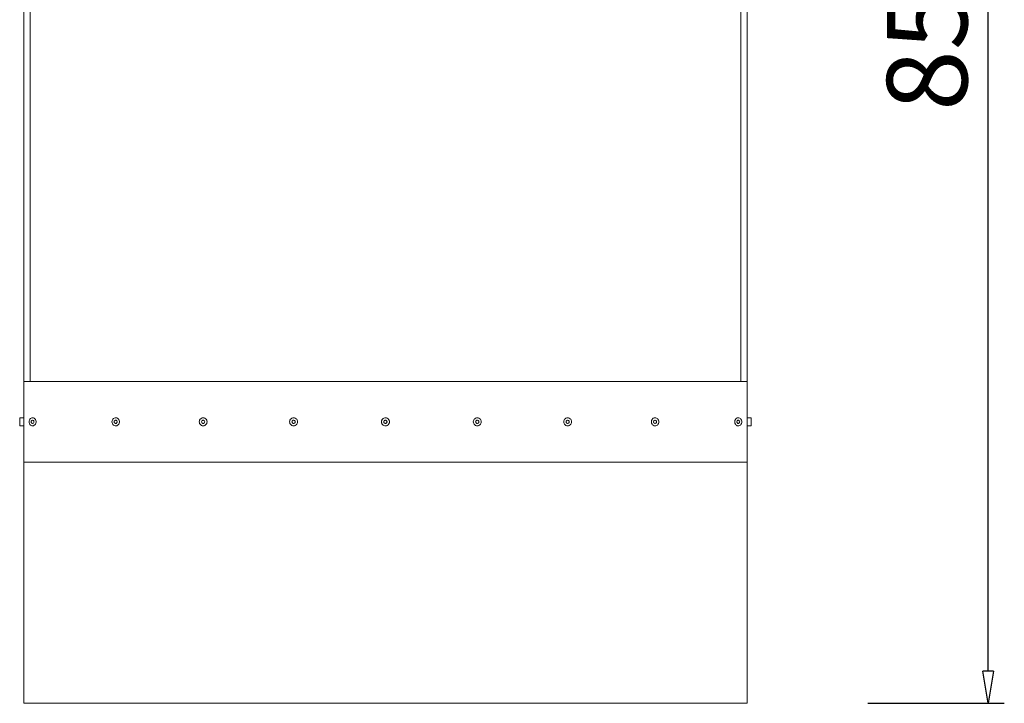
# Model space of a CAD drawing. Units: inches. Extents: x 12201 to 18802, y 3241 to 5222.
# Drawn here: x 14718 to 15330, y 4136 to 4561 of the extents above; entities that cross this region are included whole.
import ezdxf

# ---------------------------------------------------------------- set-up
doc = ezdxf.new("R2010")
doc.units = ezdxf.units.IN
doc.header["$LTSCALE"] = 50
doc.layers.add('SIA-KOTY', color=3, linetype='Continuous', lineweight=5)
doc.layers.add('SIA-OCEL', color=7, linetype='Continuous', lineweight=9)
doc.styles.get("Standard").update_dxf_attribs({"font": 'ARIALN.TTF'})
doc.dimstyles.new('SIA_1_10_SIPKY', dxfattribs={"dimscale": 0.5, "dimtxt": 100, "dimasz": 40, "dimexe": 20, "dimexo": 50, "dimgap": 25, "dimtad": 1, "dimdec": 0, "dimrnd": 10, "dimzin": 0, "dimdsep": 46, "dimtxsty": 'Standard', "dimblk": 'CLOSEDBLANK', "dimcen": 250, "dimdle": 20, "dimclrd": 256, "dimclre": 256, "dimclrt": 256, "dimadec": 0, "dimazin": 0, "dimtfac": 1, "dimtdec": 0, "dimtix": 1, "dimtmove": 0, "dimatfit": 0, "dimldrblk": 'CLOSEDBLANK', "dimfxl": 0, "dimtolj": 1, "dimtzin": 0, "dimarcsym": 0})

# ---------------------------------------------------------------- blocks, each defined once
blk = doc.blocks.new('_ClosedBlank')
at = {"color": 0, "linetype": 'ByBlock', "lineweight": -2}
for p, q in [((-1, 0.167), (0, 0)), ((-1, 0.167), (-1, -0.167)), ((0, 0), (-1, -0.167))]:
    blk.add_line(p, q, dxfattribs=at)
blk = doc.blocks.new('*D7')
at = {"layer": 'Defpoints', "color": 0}
for p in [(15220.46, 4986.49), (15320.46, 4986.49), (15220.46, 4136.49)]:
    blk.add_point(p, dxfattribs=at)
at = {"layer": 'SIA-KOTY', "lineweight": -2}
for p, q in [((15245.46, 4986.49), (15330.46, 4986.49)), ((15320.46, 4156.49), (15320.46, 4966.49)), ((15245.46, 4136.49), (15330.46, 4136.49))]:
    blk.add_line(p, q, dxfattribs=at)
at = {"layer": 'SIA-KOTY', "lineweight": -2, "xscale": 20, "yscale": 20, "zscale": 20}
for p, rotation in [((15320.46, 4986.49), 90), ((15320.46, 4136.49), 270)]:
    blk.add_blockref('_ClosedBlank', p, dxfattribs=dict(at, rotation=rotation))
at = {"layer": 'SIA-KOTY', "insert": (15282.43, 4561.49), "char_height": 50, "attachment_point": 5, "rotation": 90}
blk.add_mtext('\\A1;850', dxfattribs=at)

msp = doc.modelspace()

# ---------------------------------------------------------------- linework, layer by layer
at = {"layer": 'SIA-OCEL'}
for p, q in [((14724.46, 4936.49), (14724.46, 4336.49)), ((15166.46, 4936.49), (15166.46, 4336.49)), ((14723.81, 4312.07), (14723.75, 4311.49)), ((14723.81, 4312.07), (14723.75, 4311.49)), ((14723.98, 4312.62), (14723.81, 4312.07)), ((14723.98, 4312.62), (14723.81, 4312.07)), ((14724.26, 4313.1), (14723.98, 4312.62)), ((14724.26, 4313.1), (14723.98, 4312.62)), ((14724.63, 4313.5), (14724.26, 4313.1)), ((14724.63, 4313.5), (14724.26, 4313.1)), ((14725.07, 4313.79), (14724.63, 4313.5)), ((14725.07, 4313.79), (14724.63, 4313.5)), ((14725.56, 4313.96), (14725.07, 4313.79)), ((14725.56, 4313.96), (14725.07, 4313.79)), ((14725.29, 4312.17), (14725.12, 4311.86)), ((14725.29, 4312.17), (14725.12, 4311.86)), ((14725.55, 4312.39), (14725.29, 4312.17)), ((14725.55, 4312.39), (14725.29, 4312.17)), ((14725.86, 4312.49), (14725.55, 4312.39)), ((14725.86, 4312.49), (14725.55, 4312.39)), ((14726.07, 4313.99), (14725.56, 4313.96)), ((14726.07, 4313.99), (14725.56, 4313.96)), ((14725.86, 4312.49), (14726.18, 4312.46)), ((14725.86, 4312.49), (14726.18, 4312.46)), ((14726.07, 4313.99), (14726.57, 4313.89)), ((14726.07, 4313.99), (14726.57, 4313.89)), ((14726.18, 4312.46), (14726.47, 4312.29)), ((14726.18, 4312.46), (14726.47, 4312.29)), ((14726.47, 4312.29), (14726.68, 4312.02)), ((14726.47, 4312.29), (14726.68, 4312.02)), ((14726.57, 4313.89), (14727.03, 4313.66)), ((14726.57, 4313.89), (14727.03, 4313.66)), ((14726.68, 4312.02), (14726.8, 4311.68)), ((14726.68, 4312.02), (14726.8, 4311.68)), ((14727.03, 4313.66), (14727.44, 4313.31)), ((14727.03, 4313.66), (14727.44, 4313.31)), ((14727.44, 4313.31), (14727.77, 4312.87)), ((14727.44, 4313.31), (14727.77, 4312.87)), ((14727.77, 4312.87), (14727.99, 4312.35)), ((14727.77, 4312.87), (14727.99, 4312.35)), ((14727.99, 4312.35), (14728.11, 4311.78)), ((14727.99, 4312.35), (14728.11, 4311.78)), ((14775.42, 4312.07), (14775.35, 4311.49)), ((14775.42, 4312.07), (14775.35, 4311.49)), ((14775.6, 4312.62), (14775.42, 4312.07)), ((14775.6, 4312.62), (14775.42, 4312.07)), ((14775.9, 4313.1), (14775.6, 4312.62)), ((14775.9, 4313.1), (14775.6, 4312.62)), ((14776.29, 4313.5), (14775.9, 4313.1)), ((14776.29, 4313.5), (14775.9, 4313.1)), ((14776.76, 4313.79), (14776.29, 4313.5)), ((14776.76, 4313.79), (14776.29, 4313.5)), ((14777.27, 4313.96), (14776.76, 4313.79)), ((14777.27, 4313.96), (14776.76, 4313.79)), ((14776.99, 4312.17), (14776.81, 4311.86)), ((14776.99, 4312.17), (14776.81, 4311.86)), ((14777.26, 4312.39), (14776.99, 4312.17)), ((14777.26, 4312.39), (14776.99, 4312.17)), ((14777.59, 4312.49), (14777.26, 4312.39)), ((14777.59, 4312.49), (14777.26, 4312.39)), ((14777.81, 4313.99), (14777.27, 4313.96)), ((14777.81, 4313.99), (14777.27, 4313.96)), ((14777.59, 4312.49), (14777.93, 4312.46)), ((14777.59, 4312.49), (14777.93, 4312.46)), ((14777.81, 4313.99), (14778.34, 4313.89)), ((14777.81, 4313.99), (14778.34, 4313.89)), ((14777.93, 4312.46), (14778.24, 4312.29)), ((14777.93, 4312.46), (14778.24, 4312.29)), ((14778.24, 4312.29), (14778.47, 4312.02)), ((14778.24, 4312.29), (14778.47, 4312.02)), ((14778.34, 4313.89), (14778.84, 4313.66)), ((14778.34, 4313.89), (14778.84, 4313.66)), ((14778.47, 4312.02), (14778.59, 4311.68)), ((14778.47, 4312.02), (14778.59, 4311.68)), ((14778.84, 4313.66), (14779.27, 4313.31)), ((14778.84, 4313.66), (14779.27, 4313.31)), ((14779.27, 4313.31), (14779.62, 4312.87)), ((14779.27, 4313.31), (14779.62, 4312.87)), ((14779.62, 4312.87), (14779.86, 4312.35)), ((14779.62, 4312.87), (14779.86, 4312.35)), ((14779.86, 4312.35), (14779.98, 4311.78)), ((14779.86, 4312.35), (14779.98, 4311.78)), ((14829.73, 4312.05), (14829.67, 4311.49)), ((14829.73, 4312.05), (14829.67, 4311.49)), ((14829.91, 4312.58), (14829.73, 4312.05)), ((14829.91, 4312.58), (14829.73, 4312.05)), ((14830.2, 4313.05), (14829.91, 4312.58)), ((14830.2, 4313.05), (14829.91, 4312.58)), ((14830.58, 4313.45), (14830.2, 4313.05)), ((14830.58, 4313.45), (14830.2, 4313.05)), ((14831.04, 4313.75), (14830.58, 4313.45)), ((14831.04, 4313.75), (14830.58, 4313.45)), ((14831.55, 4313.93), (14831.04, 4313.75)), ((14831.55, 4313.93), (14831.04, 4313.75)), ((14831.35, 4312.14), (14831.18, 4311.84)), ((14831.35, 4312.14), (14831.18, 4311.84)), ((14831.61, 4312.36), (14831.35, 4312.14)), ((14831.61, 4312.36), (14831.35, 4312.14)), ((14832.09, 4313.99), (14831.55, 4313.93)), ((14832.09, 4313.99), (14831.55, 4313.93)), ((14831.92, 4312.48), (14831.61, 4312.36)), ((14831.92, 4312.48), (14831.61, 4312.36)), ((14832.09, 4313.99), (14832.63, 4313.93)), ((14832.09, 4313.99), (14832.63, 4313.93)), ((14832.26, 4312.48), (14832.58, 4312.36)), ((14832.26, 4312.48), (14832.58, 4312.36)), ((14832.58, 4312.36), (14832.83, 4312.14)), ((14832.58, 4312.36), (14832.83, 4312.14)), ((14832.63, 4313.93), (14833.14, 4313.75)), ((14832.63, 4313.93), (14833.14, 4313.75)), ((14832.83, 4312.14), (14833, 4311.84)), ((14832.83, 4312.14), (14833, 4311.84)), ((14833.14, 4313.75), (14833.6, 4313.45)), ((14833.14, 4313.75), (14833.6, 4313.45)), ((14833.6, 4313.45), (14833.98, 4313.05)), ((14833.6, 4313.45), (14833.98, 4313.05)), ((14833.98, 4313.05), (14834.27, 4312.58)), ((14833.98, 4313.05), (14834.27, 4312.58)), ((14834.27, 4312.58), (14834.45, 4312.05)), ((14834.27, 4312.58), (14834.45, 4312.05)), ((14834.45, 4312.05), (14834.51, 4311.49)), ((14834.45, 4312.05), (14834.51, 4311.49)), ((14885.9, 4312.05), (14885.84, 4311.49)), ((14885.9, 4312.05), (14885.84, 4311.49)), ((14886.08, 4312.58), (14885.9, 4312.05)), ((14886.08, 4312.58), (14885.9, 4312.05)), ((14886.38, 4313.05), (14886.08, 4312.58)), ((14886.38, 4313.05), (14886.08, 4312.58)), ((14886.77, 4313.45), (14886.38, 4313.05)), ((14886.77, 4313.45), (14886.38, 4313.05)), ((14887.24, 4313.75), (14886.77, 4313.45)), ((14887.24, 4313.75), (14886.77, 4313.45)), ((14887.77, 4313.93), (14887.24, 4313.75)), ((14887.77, 4313.93), (14887.24, 4313.75)), ((14887.56, 4312.14), (14887.39, 4311.84)), ((14887.56, 4312.14), (14887.39, 4311.84)), ((14887.82, 4312.36), (14887.56, 4312.14)), ((14887.82, 4312.36), (14887.56, 4312.14)), ((14888.32, 4313.99), (14887.77, 4313.93)), ((14888.32, 4313.99), (14887.77, 4313.93)), ((14888.15, 4312.48), (14887.82, 4312.36)), ((14888.15, 4312.48), (14887.82, 4312.36)), ((14888.32, 4313.99), (14888.87, 4313.93)), ((14888.32, 4313.99), (14888.87, 4313.93)), ((14888.46, 4312.48), (14888.49, 4312.48)), ((14888.46, 4312.48), (14888.49, 4312.48)), ((14888.49, 4312.48), (14888.81, 4312.36)), ((14888.49, 4312.48), (14888.81, 4312.36)), ((14888.81, 4312.36), (14889.08, 4312.14)), ((14888.81, 4312.36), (14889.08, 4312.14)), ((14888.87, 4313.93), (14889.39, 4313.75)), ((14888.87, 4313.93), (14889.39, 4313.75)), ((14889.08, 4312.14), (14889.25, 4311.84)), ((14889.08, 4312.14), (14889.25, 4311.84)), ((14889.39, 4313.75), (14889.86, 4313.45)), ((14889.39, 4313.75), (14889.86, 4313.45)), ((14889.86, 4313.45), (14890.26, 4313.05)), ((14889.86, 4313.45), (14890.26, 4313.05)), ((14890.26, 4313.05), (14890.55, 4312.58)), ((14890.26, 4313.05), (14890.55, 4312.58)), ((14890.55, 4312.58), (14890.74, 4312.05)), ((14890.55, 4312.58), (14890.74, 4312.05)), ((14890.74, 4312.05), (14890.8, 4311.49)), ((14890.74, 4312.05), (14890.8, 4311.49)), ((14943.09, 4312.29), (14942.97, 4311.76)), ((14943.09, 4312.29), (14942.97, 4311.76)), ((14943.31, 4312.78), (14943.09, 4312.29)), ((14943.31, 4312.78), (14943.09, 4312.29)), ((14943.64, 4313.21), (14943.31, 4312.78)), ((14943.64, 4313.21), (14943.31, 4312.78)), ((14944.05, 4313.56), (14943.64, 4313.21)), ((14944.05, 4313.56), (14943.64, 4313.21)), ((14944.53, 4313.82), (14944.05, 4313.56)), ((14944.53, 4313.82), (14944.05, 4313.56)), ((14945.05, 4313.96), (14944.53, 4313.82)), ((14945.05, 4313.96), (14944.53, 4313.82)), ((14944.58, 4311.97), (14944.78, 4312.23)), ((14944.58, 4311.97), (14944.78, 4312.23)), ((14944.78, 4312.23), (14945.05, 4312.41)), ((14944.78, 4312.23), (14945.05, 4312.41)), ((14945.59, 4313.99), (14945.05, 4313.96)), ((14945.59, 4313.99), (14945.05, 4313.96)), ((14945.05, 4312.41), (14945.37, 4312.49)), ((14945.05, 4312.41), (14945.37, 4312.49)), ((14945.37, 4312.49), (14945.7, 4312.46)), ((14945.37, 4312.49), (14945.7, 4312.46)), ((14946.12, 4313.9), (14945.59, 4313.99)), ((14946.12, 4313.9), (14945.59, 4313.99)), ((14945.7, 4312.46), (14946, 4312.33)), ((14945.7, 4312.46), (14946, 4312.33)), ((14946, 4312.33), (14946.25, 4312.11)), ((14946, 4312.33), (14946.25, 4312.11)), ((14946.63, 4313.7), (14946.12, 4313.9)), ((14946.63, 4313.7), (14946.12, 4313.9)), ((14946.25, 4312.11), (14946.4, 4311.82)), ((14946.25, 4312.11), (14946.4, 4311.82)), ((14947.07, 4313.4), (14946.63, 4313.7)), ((14947.07, 4313.4), (14946.63, 4313.7)), ((14947.45, 4313.01), (14947.07, 4313.4)), ((14947.45, 4313.01), (14947.07, 4313.4)), ((14947.72, 4312.54), (14947.45, 4313.01)), ((14947.72, 4312.54), (14947.45, 4313.01)), ((14947.9, 4312.03), (14947.72, 4312.54)), ((14947.9, 4312.03), (14947.72, 4312.54)), ((14947.96, 4311.49), (14947.9, 4312.03)), ((14947.96, 4311.49), (14947.9, 4312.03)), ((15000.18, 4312.05), (15000.11, 4311.49)), ((15000.18, 4312.05), (15000.11, 4311.49)), ((15000.36, 4312.58), (15000.18, 4312.05)), ((15000.36, 4312.58), (15000.18, 4312.05)), ((15000.66, 4313.05), (15000.36, 4312.58)), ((15000.66, 4313.05), (15000.36, 4312.58)), ((15001.05, 4313.45), (15000.66, 4313.05)), ((15001.05, 4313.45), (15000.66, 4313.05)), ((15001.52, 4313.75), (15001.05, 4313.45)), ((15001.52, 4313.75), (15001.05, 4313.45)), ((15002.04, 4313.93), (15001.52, 4313.75)), ((15002.04, 4313.93), (15001.52, 4313.75)), ((15001.83, 4312.14), (15001.66, 4311.84)), ((15001.83, 4312.14), (15001.66, 4311.84)), ((15002.1, 4312.36), (15001.83, 4312.14)), ((15002.1, 4312.36), (15001.83, 4312.14)), ((15002.59, 4313.99), (15002.04, 4313.93)), ((15002.59, 4313.99), (15002.04, 4313.93)), ((15002.42, 4312.48), (15002.1, 4312.36)), ((15002.42, 4312.48), (15002.1, 4312.36)), ((15002.45, 4312.48), (15002.42, 4312.48)), ((15002.45, 4312.48), (15002.42, 4312.48)), ((15002.59, 4313.99), (15003.15, 4313.93)), ((15002.59, 4313.99), (15003.15, 4313.93)), ((15002.77, 4312.48), (15003.09, 4312.36)), ((15002.77, 4312.48), (15003.09, 4312.36)), ((15003.09, 4312.36), (15003.35, 4312.14)), ((15003.09, 4312.36), (15003.35, 4312.14)), ((15003.15, 4313.93), (15003.67, 4313.75)), ((15003.15, 4313.93), (15003.67, 4313.75)), ((15003.35, 4312.14), (15003.53, 4311.84)), ((15003.35, 4312.14), (15003.53, 4311.84)), ((15003.67, 4313.75), (15004.14, 4313.45)), ((15003.67, 4313.75), (15004.14, 4313.45)), ((15004.14, 4313.45), (15004.53, 4313.05)), ((15004.14, 4313.45), (15004.53, 4313.05)), ((15004.53, 4313.05), (15004.83, 4312.58)), ((15004.53, 4313.05), (15004.83, 4312.58)), ((15004.83, 4312.58), (15005.01, 4312.05)), ((15004.83, 4312.58), (15005.01, 4312.05)), ((15005.01, 4312.05), (15005.07, 4311.49)), ((15005.01, 4312.05), (15005.07, 4311.49)), ((15056.46, 4312.05), (15056.4, 4311.49)), ((15056.46, 4312.05), (15056.4, 4311.49)), ((15056.64, 4312.58), (15056.46, 4312.05)), ((15056.64, 4312.58), (15056.46, 4312.05)), ((15056.93, 4313.05), (15056.64, 4312.58)), ((15056.93, 4313.05), (15056.64, 4312.58)), ((15057.31, 4313.45), (15056.93, 4313.05)), ((15057.31, 4313.45), (15056.93, 4313.05)), ((15057.77, 4313.75), (15057.31, 4313.45)), ((15057.77, 4313.75), (15057.31, 4313.45)), ((15058.28, 4313.93), (15057.77, 4313.75)), ((15058.28, 4313.93), (15057.77, 4313.75)), ((15058.08, 4312.14), (15057.91, 4311.84)), ((15058.08, 4312.14), (15057.91, 4311.84)), ((15058.34, 4312.36), (15058.08, 4312.14)), ((15058.34, 4312.36), (15058.08, 4312.14)), ((15058.82, 4313.99), (15058.28, 4313.93)), ((15058.82, 4313.99), (15058.28, 4313.93)), ((15058.65, 4312.48), (15058.34, 4312.36)), ((15058.65, 4312.48), (15058.34, 4312.36)), ((15058.82, 4313.99), (15059.36, 4313.93)), ((15058.82, 4313.99), (15059.36, 4313.93)), ((15058.99, 4312.48), (15059.3, 4312.36)), ((15058.99, 4312.48), (15059.3, 4312.36)), ((15059.3, 4312.36), (15059.56, 4312.14)), ((15059.3, 4312.36), (15059.56, 4312.14)), ((15059.36, 4313.93), (15059.87, 4313.75)), ((15059.36, 4313.93), (15059.87, 4313.75)), ((15059.56, 4312.14), (15059.73, 4311.84)), ((15059.56, 4312.14), (15059.73, 4311.84)), ((15059.87, 4313.75), (15060.33, 4313.45)), ((15059.87, 4313.75), (15060.33, 4313.45)), ((15060.33, 4313.45), (15060.71, 4313.05)), ((15060.33, 4313.45), (15060.71, 4313.05)), ((15060.71, 4313.05), (15061, 4312.58)), ((15060.71, 4313.05), (15061, 4312.58)), ((15061, 4312.58), (15061.18, 4312.05)), ((15061, 4312.58), (15061.18, 4312.05)), ((15061.18, 4312.05), (15061.24, 4311.49)), ((15061.18, 4312.05), (15061.24, 4311.49)), ((15111.05, 4312.35), (15110.93, 4311.78)), ((15111.05, 4312.35), (15110.93, 4311.78)), ((15111.3, 4312.87), (15111.05, 4312.35)), ((15111.3, 4312.87), (15111.05, 4312.35)), ((15111.64, 4313.31), (15111.3, 4312.87)), ((15111.64, 4313.31), (15111.3, 4312.87)), ((15112.08, 4313.66), (15111.64, 4313.31)), ((15112.08, 4313.66), (15111.64, 4313.31)), ((15112.57, 4313.89), (15112.08, 4313.66)), ((15112.57, 4313.89), (15112.08, 4313.66)), ((15112.45, 4312.02), (15112.32, 4311.68)), ((15112.45, 4312.02), (15112.32, 4311.68)), ((15112.68, 4312.29), (15112.45, 4312.02)), ((15112.68, 4312.29), (15112.45, 4312.02)), ((15113.1, 4313.99), (15112.57, 4313.89)), ((15113.1, 4313.99), (15112.57, 4313.89)), ((15112.98, 4312.46), (15112.68, 4312.29)), ((15112.98, 4312.46), (15112.68, 4312.29)), ((15113.32, 4312.49), (15112.98, 4312.46)), ((15113.32, 4312.49), (15112.98, 4312.46)), ((15113.1, 4313.99), (15113.64, 4313.96)), ((15113.1, 4313.99), (15113.64, 4313.96)), ((15113.32, 4312.49), (15113.65, 4312.39)), ((15113.32, 4312.49), (15113.65, 4312.39)), ((15113.64, 4313.96), (15114.16, 4313.79)), ((15113.64, 4313.96), (15114.16, 4313.79)), ((15113.65, 4312.39), (15113.92, 4312.17)), ((15113.65, 4312.39), (15113.92, 4312.17)), ((15113.92, 4312.17), (15114.1, 4311.86)), ((15113.92, 4312.17), (15114.1, 4311.86)), ((15114.16, 4313.79), (15114.62, 4313.5)), ((15114.16, 4313.79), (15114.62, 4313.5)), ((15114.62, 4313.5), (15115.02, 4313.1)), ((15114.62, 4313.5), (15115.02, 4313.1)), ((15115.02, 4313.1), (15115.31, 4312.62)), ((15115.02, 4313.1), (15115.31, 4312.62)), ((15115.31, 4312.62), (15115.5, 4312.07)), ((15115.31, 4312.62), (15115.5, 4312.07)), ((15115.5, 4312.07), (15115.56, 4311.49)), ((15115.5, 4312.07), (15115.56, 4311.49)), ((15162.92, 4312.35), (15162.8, 4311.78)), ((15162.92, 4312.35), (15162.8, 4311.78)), ((15163.15, 4312.87), (15162.92, 4312.35)), ((15163.15, 4312.87), (15162.92, 4312.35)), ((15163.47, 4313.31), (15163.15, 4312.87)), ((15163.47, 4313.31), (15163.15, 4312.87)), ((15163.88, 4313.66), (15163.47, 4313.31)), ((15163.88, 4313.66), (15163.47, 4313.31)), ((15164.35, 4313.89), (15163.88, 4313.66)), ((15164.35, 4313.89), (15163.88, 4313.66)), ((15164.23, 4312.02), (15164.11, 4311.68)), ((15164.23, 4312.02), (15164.11, 4311.68)), ((15164.45, 4312.29), (15164.23, 4312.02)), ((15164.45, 4312.29), (15164.23, 4312.02)), ((15164.85, 4313.99), (15164.35, 4313.89)), ((15164.85, 4313.99), (15164.35, 4313.89)), ((15164.73, 4312.46), (15164.45, 4312.29)), ((15164.73, 4312.46), (15164.45, 4312.29)), ((15165.05, 4312.49), (15164.73, 4312.46)), ((15165.05, 4312.49), (15164.73, 4312.46)), ((15164.85, 4313.99), (15165.35, 4313.96)), ((15164.85, 4313.99), (15165.35, 4313.96)), ((15165.05, 4312.49), (15165.36, 4312.39)), ((15165.05, 4312.49), (15165.36, 4312.39)), ((15165.35, 4313.96), (15165.84, 4313.79)), ((15165.35, 4313.96), (15165.84, 4313.79)), ((15165.36, 4312.39), (15165.62, 4312.17)), ((15165.36, 4312.39), (15165.62, 4312.17)), ((15165.62, 4312.17), (15165.79, 4311.86)), ((15165.62, 4312.17), (15165.79, 4311.86)), ((15165.84, 4313.79), (15166.28, 4313.5)), ((15165.84, 4313.79), (15166.28, 4313.5)), ((15166.28, 4313.5), (15166.65, 4313.1)), ((15166.28, 4313.5), (15166.65, 4313.1)), ((15166.65, 4313.1), (15166.93, 4312.62)), ((15166.65, 4313.1), (15166.93, 4312.62)), ((15166.93, 4312.62), (15167.1, 4312.07)), ((15166.93, 4312.62), (15167.1, 4312.07)), ((15167.1, 4312.07), (15167.16, 4311.49)), ((15167.1, 4312.07), (15167.16, 4311.49)), ((14723.75, 4311.49), (14723.81, 4310.92)), ((14723.75, 4311.49), (14723.81, 4310.92)), ((14723.81, 4310.92), (14723.98, 4310.37)), ((14723.81, 4310.92), (14723.98, 4310.37)), ((14723.98, 4310.37), (14724.26, 4309.89)), ((14723.98, 4310.37), (14724.26, 4309.89)), ((14724.26, 4309.89), (14724.63, 4309.49)), ((14724.26, 4309.89), (14724.63, 4309.49)), ((14724.63, 4309.49), (14725.07, 4309.2)), ((14724.63, 4309.49), (14725.07, 4309.2)), ((14725.12, 4311.86), (14725.06, 4311.49)), ((14725.12, 4311.86), (14725.06, 4311.49)), ((14725.06, 4311.49), (14725.12, 4311.13)), ((14725.06, 4311.49), (14725.12, 4311.13)), ((14725.07, 4309.2), (14725.56, 4309.03)), ((14725.07, 4309.2), (14725.56, 4309.03)), ((14725.12, 4311.13), (14725.29, 4310.82)), ((14725.12, 4311.13), (14725.29, 4310.82)), ((14725.29, 4310.82), (14725.55, 4310.6)), ((14725.29, 4310.82), (14725.55, 4310.6)), ((14725.55, 4310.6), (14725.86, 4310.5)), ((14725.55, 4310.6), (14725.86, 4310.5)), ((14725.56, 4309.03), (14726.07, 4309)), ((14725.56, 4309.03), (14726.07, 4309)), ((14726.18, 4310.53), (14725.86, 4310.5)), ((14726.18, 4310.53), (14725.86, 4310.5)), ((14726.57, 4309.1), (14726.07, 4309)), ((14726.57, 4309.1), (14726.07, 4309)), ((14726.47, 4310.7), (14726.18, 4310.53)), ((14726.47, 4310.7), (14726.18, 4310.53)), ((14726.68, 4310.97), (14726.47, 4310.7)), ((14726.68, 4310.97), (14726.47, 4310.7)), ((14727.03, 4309.33), (14726.57, 4309.1)), ((14727.03, 4309.33), (14726.57, 4309.1)), ((14726.8, 4311.31), (14726.68, 4310.97)), ((14726.8, 4311.31), (14726.68, 4310.97)), ((14726.8, 4311.68), (14726.8, 4311.31)), ((14726.8, 4311.68), (14726.8, 4311.31)), ((14727.44, 4309.68), (14727.03, 4309.33)), ((14727.44, 4309.68), (14727.03, 4309.33)), ((14727.77, 4310.12), (14727.44, 4309.68)), ((14727.77, 4310.12), (14727.44, 4309.68)), ((14727.99, 4310.64), (14727.77, 4310.12)), ((14727.99, 4310.64), (14727.77, 4310.12)), ((14728.11, 4311.2), (14727.99, 4310.64)), ((14728.11, 4311.2), (14727.99, 4310.64)), ((14728.11, 4311.78), (14728.11, 4311.2)), ((14728.11, 4311.78), (14728.11, 4311.2)), ((14775.35, 4311.49), (14775.42, 4310.92)), ((14775.35, 4311.49), (14775.42, 4310.92)), ((14775.42, 4310.92), (14775.6, 4310.37)), ((14775.42, 4310.92), (14775.6, 4310.37)), ((14775.6, 4310.37), (14775.9, 4309.89)), ((14775.6, 4310.37), (14775.9, 4309.89)), ((14775.9, 4309.89), (14776.29, 4309.49)), ((14775.9, 4309.89), (14776.29, 4309.49)), ((14776.29, 4309.49), (14776.76, 4309.2)), ((14776.29, 4309.49), (14776.76, 4309.2)), ((14776.81, 4311.86), (14776.75, 4311.49)), ((14776.81, 4311.86), (14776.75, 4311.49)), ((14776.75, 4311.49), (14776.81, 4311.13)), ((14776.75, 4311.49), (14776.81, 4311.13)), ((14776.76, 4309.2), (14777.27, 4309.03)), ((14776.76, 4309.2), (14777.27, 4309.03)), ((14776.81, 4311.13), (14776.99, 4310.82)), ((14776.81, 4311.13), (14776.99, 4310.82)), ((14776.99, 4310.82), (14777.26, 4310.6)), ((14776.99, 4310.82), (14777.26, 4310.6)), ((14777.26, 4310.6), (14777.59, 4310.5)), ((14777.26, 4310.6), (14777.59, 4310.5)), ((14777.27, 4309.03), (14777.81, 4309)), ((14777.27, 4309.03), (14777.81, 4309)), ((14777.93, 4310.53), (14777.59, 4310.5)), ((14777.93, 4310.53), (14777.59, 4310.5)), ((14778.34, 4309.1), (14777.81, 4309)), ((14778.34, 4309.1), (14777.81, 4309)), ((14778.24, 4310.7), (14777.93, 4310.53)), ((14778.24, 4310.7), (14777.93, 4310.53)), ((14778.47, 4310.97), (14778.24, 4310.7)), ((14778.47, 4310.97), (14778.24, 4310.7)), ((14778.84, 4309.33), (14778.34, 4309.1)), ((14778.84, 4309.33), (14778.34, 4309.1)), ((14778.59, 4311.31), (14778.47, 4310.97)), ((14778.59, 4311.31), (14778.47, 4310.97)), ((14778.59, 4311.68), (14778.59, 4311.31)), ((14778.59, 4311.68), (14778.59, 4311.31)), ((14779.27, 4309.68), (14778.84, 4309.33)), ((14779.27, 4309.68), (14778.84, 4309.33)), ((14779.62, 4310.12), (14779.27, 4309.68)), ((14779.62, 4310.12), (14779.27, 4309.68)), ((14779.86, 4310.64), (14779.62, 4310.12)), ((14779.86, 4310.64), (14779.62, 4310.12)), ((14779.98, 4311.2), (14779.86, 4310.64)), ((14779.98, 4311.2), (14779.86, 4310.64)), ((14779.98, 4311.78), (14779.98, 4311.2)), ((14779.98, 4311.78), (14779.98, 4311.2)), ((14829.67, 4311.49), (14829.73, 4310.94)), ((14829.67, 4311.49), (14829.73, 4310.94)), ((14829.73, 4310.94), (14829.91, 4310.41)), ((14829.73, 4310.94), (14829.91, 4310.41)), ((14829.91, 4310.41), (14830.2, 4309.94)), ((14829.91, 4310.41), (14830.2, 4309.94)), ((14830.2, 4309.94), (14830.58, 4309.54)), ((14830.2, 4309.94), (14830.58, 4309.54)), ((14830.58, 4309.54), (14831.04, 4309.24)), ((14830.58, 4309.54), (14831.04, 4309.24)), ((14831.04, 4309.24), (14831.55, 4309.06)), ((14831.04, 4309.24), (14831.55, 4309.06)), ((14831.18, 4311.84), (14831.12, 4311.49)), ((14831.18, 4311.84), (14831.12, 4311.49)), ((14831.12, 4311.49), (14831.18, 4311.15)), ((14831.12, 4311.49), (14831.18, 4311.15)), ((14831.18, 4311.15), (14831.35, 4310.85)), ((14831.18, 4311.15), (14831.35, 4310.85)), ((14831.35, 4310.85), (14831.61, 4310.63)), ((14831.35, 4310.85), (14831.61, 4310.63)), ((14831.55, 4309.06), (14832.09, 4308.99)), ((14831.55, 4309.06), (14832.09, 4308.99)), ((14831.61, 4310.63), (14831.92, 4310.51)), ((14831.61, 4310.63), (14831.92, 4310.51)), ((14832.63, 4309.06), (14832.09, 4308.99)), ((14832.63, 4309.06), (14832.09, 4308.99)), ((14832.58, 4310.63), (14832.26, 4310.51)), ((14832.58, 4310.63), (14832.26, 4310.51)), ((14832.83, 4310.85), (14832.58, 4310.63)), ((14832.83, 4310.85), (14832.58, 4310.63)), ((14833.14, 4309.24), (14832.63, 4309.06)), ((14833.14, 4309.24), (14832.63, 4309.06)), ((14833, 4311.15), (14832.83, 4310.85)), ((14833, 4311.15), (14832.83, 4310.85)), ((14833, 4311.84), (14833.06, 4311.49)), ((14833, 4311.84), (14833.06, 4311.49)), ((14833.06, 4311.49), (14833, 4311.15)), ((14833.06, 4311.49), (14833, 4311.15)), ((14833.6, 4309.54), (14833.14, 4309.24)), ((14833.6, 4309.54), (14833.14, 4309.24)), ((14833.98, 4309.94), (14833.6, 4309.54)), ((14833.98, 4309.94), (14833.6, 4309.54)), ((14834.27, 4310.41), (14833.98, 4309.94)), ((14834.27, 4310.41), (14833.98, 4309.94)), ((14834.45, 4310.94), (14834.27, 4310.41)), ((14834.45, 4310.94), (14834.27, 4310.41)), ((14834.51, 4311.49), (14834.45, 4310.94)), ((14834.51, 4311.49), (14834.45, 4310.94)), ((14885.84, 4311.49), (14885.9, 4310.94)), ((14885.84, 4311.49), (14885.9, 4310.94)), ((14885.9, 4310.94), (14886.08, 4310.41)), ((14885.9, 4310.94), (14886.08, 4310.41)), ((14886.08, 4310.41), (14886.38, 4309.94)), ((14886.08, 4310.41), (14886.38, 4309.94)), ((14886.38, 4309.94), (14886.77, 4309.54)), ((14886.38, 4309.94), (14886.77, 4309.54)), ((14886.77, 4309.54), (14887.24, 4309.24)), ((14886.77, 4309.54), (14887.24, 4309.24)), ((14887.24, 4309.24), (14887.77, 4309.06)), ((14887.24, 4309.24), (14887.77, 4309.06)), ((14887.39, 4311.84), (14887.33, 4311.49)), ((14887.39, 4311.84), (14887.33, 4311.49)), ((14887.33, 4311.49), (14887.39, 4311.15)), ((14887.33, 4311.49), (14887.39, 4311.15)), ((14887.39, 4311.15), (14887.56, 4310.85)), ((14887.39, 4311.15), (14887.56, 4310.85)), ((14887.56, 4310.85), (14887.82, 4310.63)), ((14887.56, 4310.85), (14887.82, 4310.63)), ((14887.77, 4309.06), (14888.32, 4308.99)), ((14887.77, 4309.06), (14888.32, 4308.99)), ((14887.82, 4310.63), (14888.15, 4310.51)), ((14887.82, 4310.63), (14888.15, 4310.51)), ((14888.87, 4309.06), (14888.32, 4308.99)), ((14888.87, 4309.06), (14888.32, 4308.99)), ((14888.49, 4310.51), (14888.46, 4310.51)), ((14888.49, 4310.51), (14888.46, 4310.51)), ((14888.81, 4310.63), (14888.49, 4310.51)), ((14888.81, 4310.63), (14888.49, 4310.51)), ((14889.08, 4310.85), (14888.81, 4310.63)), ((14889.08, 4310.85), (14888.81, 4310.63)), ((14889.39, 4309.24), (14888.87, 4309.06)), ((14889.39, 4309.24), (14888.87, 4309.06)), ((14889.25, 4311.15), (14889.08, 4310.85)), ((14889.25, 4311.15), (14889.08, 4310.85)), ((14889.25, 4311.84), (14889.31, 4311.49)), ((14889.25, 4311.84), (14889.31, 4311.49)), ((14889.31, 4311.49), (14889.25, 4311.15)), ((14889.31, 4311.49), (14889.25, 4311.15)), ((14889.86, 4309.54), (14889.39, 4309.24)), ((14889.86, 4309.54), (14889.39, 4309.24)), ((14890.26, 4309.94), (14889.86, 4309.54)), ((14890.26, 4309.94), (14889.86, 4309.54)), ((14890.55, 4310.41), (14890.26, 4309.94)), ((14890.55, 4310.41), (14890.26, 4309.94)), ((14890.74, 4310.94), (14890.55, 4310.41)), ((14890.74, 4310.94), (14890.55, 4310.41)), ((14890.8, 4311.49), (14890.74, 4310.94)), ((14890.8, 4311.49), (14890.74, 4310.94)), ((14942.97, 4311.76), (14942.97, 4311.22)), ((14942.97, 4311.76), (14942.97, 4311.22)), ((14942.97, 4311.22), (14943.09, 4310.7)), ((14942.97, 4311.22), (14943.09, 4310.7)), ((14943.09, 4310.7), (14943.31, 4310.21)), ((14943.09, 4310.7), (14943.31, 4310.21)), ((14943.31, 4310.21), (14943.64, 4309.77)), ((14943.31, 4310.21), (14943.64, 4309.77)), ((14943.64, 4309.77), (14944.05, 4309.42)), ((14943.64, 4309.77), (14944.05, 4309.42)), ((14944.05, 4309.42), (14944.53, 4309.17)), ((14944.05, 4309.42), (14944.53, 4309.17)), ((14944.47, 4311.66), (14944.58, 4311.97)), ((14944.47, 4311.66), (14944.58, 4311.97)), ((14944.47, 4311.33), (14944.47, 4311.66)), ((14944.47, 4311.33), (14944.47, 4311.66)), ((14944.58, 4311.02), (14944.47, 4311.33)), ((14944.58, 4311.02), (14944.47, 4311.33)), ((14944.53, 4309.17), (14945.05, 4309.03)), ((14944.53, 4309.17), (14945.05, 4309.03)), ((14944.78, 4310.76), (14944.58, 4311.02)), ((14944.78, 4310.76), (14944.58, 4311.02)), ((14945.05, 4310.58), (14944.78, 4310.76)), ((14945.05, 4310.58), (14944.78, 4310.76)), ((14945.37, 4310.5), (14945.05, 4310.58)), ((14945.37, 4310.5), (14945.05, 4310.58)), ((14945.05, 4309.03), (14945.59, 4309)), ((14945.05, 4309.03), (14945.59, 4309)), ((14945.7, 4310.52), (14945.37, 4310.5)), ((14945.7, 4310.52), (14945.37, 4310.5)), ((14945.59, 4309), (14946.12, 4309.09)), ((14945.59, 4309), (14946.12, 4309.09)), ((14946, 4310.66), (14945.7, 4310.52)), ((14946, 4310.66), (14945.7, 4310.52)), ((14946.25, 4310.88), (14946, 4310.66)), ((14946.25, 4310.88), (14946, 4310.66)), ((14946.12, 4309.09), (14946.63, 4309.29)), ((14946.12, 4309.09), (14946.63, 4309.29)), ((14946.4, 4311.17), (14946.25, 4310.88)), ((14946.4, 4311.17), (14946.25, 4310.88)), ((14946.4, 4311.82), (14946.46, 4311.49)), ((14946.4, 4311.82), (14946.46, 4311.49)), ((14946.46, 4311.49), (14946.4, 4311.17)), ((14946.46, 4311.49), (14946.4, 4311.17)), ((14946.63, 4309.29), (14947.07, 4309.59)), ((14946.63, 4309.29), (14947.07, 4309.59)), ((14947.07, 4309.59), (14947.45, 4309.98)), ((14947.07, 4309.59), (14947.45, 4309.98)), ((14947.45, 4309.98), (14947.72, 4310.44)), ((14947.45, 4309.98), (14947.72, 4310.44)), ((14947.72, 4310.44), (14947.9, 4310.96)), ((14947.72, 4310.44), (14947.9, 4310.96)), ((14947.9, 4310.96), (14947.96, 4311.49)), ((14947.9, 4310.96), (14947.96, 4311.49)), ((15000.11, 4311.49), (15000.18, 4310.94)), ((15000.11, 4311.49), (15000.18, 4310.94)), ((15000.18, 4310.94), (15000.36, 4310.41)), ((15000.18, 4310.94), (15000.36, 4310.41)), ((15000.36, 4310.41), (15000.66, 4309.94)), ((15000.36, 4310.41), (15000.66, 4309.94)), ((15000.66, 4309.94), (15001.05, 4309.54)), ((15000.66, 4309.94), (15001.05, 4309.54)), ((15001.05, 4309.54), (15001.52, 4309.24)), ((15001.05, 4309.54), (15001.52, 4309.24)), ((15001.52, 4309.24), (15002.04, 4309.06)), ((15001.52, 4309.24), (15002.04, 4309.06)), ((15001.66, 4311.84), (15001.6, 4311.49)), ((15001.66, 4311.84), (15001.6, 4311.49)), ((15001.6, 4311.49), (15001.66, 4311.15)), ((15001.6, 4311.49), (15001.66, 4311.15)), ((15001.66, 4311.15), (15001.83, 4310.85)), ((15001.66, 4311.15), (15001.83, 4310.85)), ((15001.83, 4310.85), (15002.1, 4310.63)), ((15001.83, 4310.85), (15002.1, 4310.63)), ((15002.04, 4309.06), (15002.59, 4308.99)), ((15002.04, 4309.06), (15002.59, 4308.99)), ((15002.1, 4310.63), (15002.42, 4310.51)), ((15002.1, 4310.63), (15002.42, 4310.51)), ((15002.42, 4310.51), (15002.45, 4310.51)), ((15002.42, 4310.51), (15002.45, 4310.51)), ((15003.15, 4309.06), (15002.59, 4308.99)), ((15003.15, 4309.06), (15002.59, 4308.99)), ((15003.09, 4310.63), (15002.77, 4310.51)), ((15003.09, 4310.63), (15002.77, 4310.51)), ((15003.35, 4310.85), (15003.09, 4310.63)), ((15003.35, 4310.85), (15003.09, 4310.63)), ((15003.67, 4309.24), (15003.15, 4309.06)), ((15003.67, 4309.24), (15003.15, 4309.06)), ((15003.53, 4311.15), (15003.35, 4310.85)), ((15003.53, 4311.15), (15003.35, 4310.85)), ((15003.53, 4311.84), (15003.59, 4311.49)), ((15003.53, 4311.84), (15003.59, 4311.49)), ((15003.59, 4311.49), (15003.53, 4311.15)), ((15003.59, 4311.49), (15003.53, 4311.15)), ((15004.14, 4309.54), (15003.67, 4309.24)), ((15004.14, 4309.54), (15003.67, 4309.24)), ((15004.53, 4309.94), (15004.14, 4309.54)), ((15004.53, 4309.94), (15004.14, 4309.54)), ((15004.83, 4310.41), (15004.53, 4309.94)), ((15004.83, 4310.41), (15004.53, 4309.94)), ((15005.01, 4310.94), (15004.83, 4310.41)), ((15005.01, 4310.94), (15004.83, 4310.41)), ((15005.07, 4311.49), (15005.01, 4310.94)), ((15005.07, 4311.49), (15005.01, 4310.94)), ((15056.4, 4311.49), (15056.46, 4310.94)), ((15056.4, 4311.49), (15056.46, 4310.94)), ((15056.46, 4310.94), (15056.64, 4310.41)), ((15056.46, 4310.94), (15056.64, 4310.41)), ((15056.64, 4310.41), (15056.93, 4309.94)), ((15056.64, 4310.41), (15056.93, 4309.94)), ((15056.93, 4309.94), (15057.31, 4309.54)), ((15056.93, 4309.94), (15057.31, 4309.54)), ((15057.31, 4309.54), (15057.77, 4309.24)), ((15057.31, 4309.54), (15057.77, 4309.24)), ((15057.77, 4309.24), (15058.28, 4309.06)), ((15057.77, 4309.24), (15058.28, 4309.06)), ((15057.91, 4311.84), (15057.85, 4311.49)), ((15057.91, 4311.84), (15057.85, 4311.49)), ((15057.85, 4311.49), (15057.91, 4311.15)), ((15057.85, 4311.49), (15057.91, 4311.15)), ((15057.91, 4311.15), (15058.08, 4310.85)), ((15057.91, 4311.15), (15058.08, 4310.85)), ((15058.08, 4310.85), (15058.34, 4310.63)), ((15058.08, 4310.85), (15058.34, 4310.63)), ((15058.28, 4309.06), (15058.82, 4308.99)), ((15058.28, 4309.06), (15058.82, 4308.99)), ((15058.34, 4310.63), (15058.65, 4310.51)), ((15058.34, 4310.63), (15058.65, 4310.51)), ((15059.36, 4309.06), (15058.82, 4308.99)), ((15059.36, 4309.06), (15058.82, 4308.99)), ((15059.3, 4310.63), (15058.99, 4310.51)), ((15059.3, 4310.63), (15058.99, 4310.51)), ((15059.56, 4310.85), (15059.3, 4310.63)), ((15059.56, 4310.85), (15059.3, 4310.63)), ((15059.87, 4309.24), (15059.36, 4309.06)), ((15059.87, 4309.24), (15059.36, 4309.06)), ((15059.73, 4311.15), (15059.56, 4310.85)), ((15059.73, 4311.15), (15059.56, 4310.85)), ((15059.73, 4311.84), (15059.79, 4311.49)), ((15059.73, 4311.84), (15059.79, 4311.49)), ((15059.79, 4311.49), (15059.73, 4311.15)), ((15059.79, 4311.49), (15059.73, 4311.15)), ((15060.33, 4309.54), (15059.87, 4309.24)), ((15060.33, 4309.54), (15059.87, 4309.24)), ((15060.71, 4309.94), (15060.33, 4309.54)), ((15060.71, 4309.94), (15060.33, 4309.54)), ((15061, 4310.41), (15060.71, 4309.94)), ((15061, 4310.41), (15060.71, 4309.94)), ((15061.18, 4310.94), (15061, 4310.41)), ((15061.18, 4310.94), (15061, 4310.41)), ((15061.24, 4311.49), (15061.18, 4310.94)), ((15061.24, 4311.49), (15061.18, 4310.94)), ((15110.93, 4311.78), (15110.93, 4311.2)), ((15110.93, 4311.78), (15110.93, 4311.2)), ((15110.93, 4311.2), (15111.05, 4310.64)), ((15110.93, 4311.2), (15111.05, 4310.64)), ((15111.05, 4310.64), (15111.3, 4310.12)), ((15111.05, 4310.64), (15111.3, 4310.12)), ((15111.3, 4310.12), (15111.64, 4309.68)), ((15111.3, 4310.12), (15111.64, 4309.68)), ((15111.64, 4309.68), (15112.08, 4309.33)), ((15111.64, 4309.68), (15112.08, 4309.33)), ((15112.08, 4309.33), (15112.57, 4309.1)), ((15112.08, 4309.33), (15112.57, 4309.1)), ((15112.32, 4311.68), (15112.32, 4311.31)), ((15112.32, 4311.68), (15112.32, 4311.31)), ((15112.32, 4311.31), (15112.45, 4310.97)), ((15112.32, 4311.31), (15112.45, 4310.97)), ((15112.45, 4310.97), (15112.68, 4310.7)), ((15112.45, 4310.97), (15112.68, 4310.7)), ((15112.57, 4309.1), (15113.1, 4309)), ((15112.57, 4309.1), (15113.1, 4309)), ((15112.68, 4310.7), (15112.98, 4310.53)), ((15112.68, 4310.7), (15112.98, 4310.53)), ((15112.98, 4310.53), (15113.32, 4310.5)), ((15112.98, 4310.53), (15113.32, 4310.5)), ((15113.64, 4309.03), (15113.1, 4309)), ((15113.64, 4309.03), (15113.1, 4309)), ((15113.65, 4310.6), (15113.32, 4310.5)), ((15113.65, 4310.6), (15113.32, 4310.5)), ((15114.16, 4309.2), (15113.64, 4309.03)), ((15114.16, 4309.2), (15113.64, 4309.03)), ((15113.92, 4310.82), (15113.65, 4310.6)), ((15113.92, 4310.82), (15113.65, 4310.6)), ((15114.1, 4311.13), (15113.92, 4310.82)), ((15114.1, 4311.13), (15113.92, 4310.82)), ((15114.1, 4311.86), (15114.17, 4311.49)), ((15114.1, 4311.86), (15114.17, 4311.49)), ((15114.17, 4311.49), (15114.1, 4311.13)), ((15114.17, 4311.49), (15114.1, 4311.13)), ((15114.62, 4309.49), (15114.16, 4309.2)), ((15114.62, 4309.49), (15114.16, 4309.2)), ((15115.02, 4309.89), (15114.62, 4309.49)), ((15115.02, 4309.89), (15114.62, 4309.49)), ((15115.31, 4310.37), (15115.02, 4309.89)), ((15115.31, 4310.37), (15115.02, 4309.89)), ((15115.5, 4310.92), (15115.31, 4310.37)), ((15115.5, 4310.92), (15115.31, 4310.37)), ((15115.56, 4311.49), (15115.5, 4310.92)), ((15115.56, 4311.49), (15115.5, 4310.92)), ((15162.8, 4311.78), (15162.8, 4311.2)), ((15162.8, 4311.78), (15162.8, 4311.2)), ((15162.8, 4311.2), (15162.92, 4310.64)), ((15162.8, 4311.2), (15162.92, 4310.64)), ((15162.92, 4310.64), (15163.15, 4310.12)), ((15162.92, 4310.64), (15163.15, 4310.12)), ((15163.15, 4310.12), (15163.47, 4309.68)), ((15163.15, 4310.12), (15163.47, 4309.68)), ((15163.47, 4309.68), (15163.88, 4309.33)), ((15163.47, 4309.68), (15163.88, 4309.33)), ((15163.88, 4309.33), (15164.35, 4309.1)), ((15163.88, 4309.33), (15164.35, 4309.1)), ((15164.11, 4311.68), (15164.11, 4311.31)), ((15164.11, 4311.68), (15164.11, 4311.31)), ((15164.11, 4311.31), (15164.23, 4310.97)), ((15164.11, 4311.31), (15164.23, 4310.97)), ((15164.23, 4310.97), (15164.45, 4310.7)), ((15164.23, 4310.97), (15164.45, 4310.7)), ((15164.35, 4309.1), (15164.85, 4309)), ((15164.35, 4309.1), (15164.85, 4309)), ((15164.45, 4310.7), (15164.73, 4310.53)), ((15164.45, 4310.7), (15164.73, 4310.53)), ((15164.73, 4310.53), (15165.05, 4310.5)), ((15164.73, 4310.53), (15165.05, 4310.5)), ((15165.35, 4309.03), (15164.85, 4309)), ((15165.35, 4309.03), (15164.85, 4309)), ((15165.36, 4310.6), (15165.05, 4310.5)), ((15165.36, 4310.6), (15165.05, 4310.5)), ((15165.84, 4309.2), (15165.35, 4309.03)), ((15165.84, 4309.2), (15165.35, 4309.03)), ((15165.62, 4310.82), (15165.36, 4310.6)), ((15165.62, 4310.82), (15165.36, 4310.6)), ((15165.79, 4311.13), (15165.62, 4310.82)), ((15165.79, 4311.13), (15165.62, 4310.82)), ((15165.79, 4311.86), (15165.85, 4311.49)), ((15165.79, 4311.86), (15165.85, 4311.49)), ((15165.85, 4311.49), (15165.79, 4311.13)), ((15165.85, 4311.49), (15165.79, 4311.13)), ((15166.28, 4309.49), (15165.84, 4309.2)), ((15166.28, 4309.49), (15165.84, 4309.2)), ((15166.65, 4309.89), (15166.28, 4309.49)), ((15166.65, 4309.89), (15166.28, 4309.49)), ((15166.93, 4310.37), (15166.65, 4309.89)), ((15166.93, 4310.37), (15166.65, 4309.89)), ((15167.1, 4310.92), (15166.93, 4310.37)), ((15167.1, 4310.92), (15166.93, 4310.37)), ((15167.16, 4311.49), (15167.1, 4310.92)), ((15167.16, 4311.49), (15167.1, 4310.92)), ((14724.46, 4286.49), (14720.46, 4286.49))]:
    msp.add_line(p, q, dxfattribs=at)
for points in [[(14720.46, 4286.49), (14720.46, 4986.49)], [(15170.46, 4986.49), (15170.46, 4286.49)], [(14720.46, 4336.49), (15170.46, 4336.49)], [(14831.92, 4312.48), (14832.26, 4312.48)], [(14888.15, 4312.48), (14888.46, 4312.48)], [(15002.77, 4312.48), (15002.45, 4312.48)], [(15058.99, 4312.48), (15058.65, 4312.48)], [(14831.92, 4310.51), (14832.26, 4310.51)], [(14888.15, 4310.51), (14888.46, 4310.51)], [(15002.77, 4310.51), (15002.45, 4310.51)], [(15058.99, 4310.51), (15058.65, 4310.51)], [(14720.46, 4286.49), (15170.46, 4286.49)]]:
    msp.add_lwpolyline(points, dxfattribs=at)
for points in [[(14717.96, 4313.99), (14720.46, 4313.99), (14720.46, 4309), (14717.96, 4309)], [(15172.96, 4313.99), (15170.46, 4313.99), (15170.46, 4309), (15172.96, 4309)], [(14720.46, 4286.49), (15170.46, 4286.49), (15170.46, 4136.49), (14720.46, 4136.49)]]:
    msp.add_lwpolyline(points, close=True, dxfattribs=at)
for radius in [2.5, 1]:
    msp.add_circle((14945.46, 4311.49), radius, dxfattribs=at)

# ---------------------------------------------------------------- dimensions: what is measured, and where the dimension line sits
at = {"layer": 'SIA-KOTY'}
dim = msp.add_linear_dim(base=(15320.46, 4986.49), p1=(15220.46, 4136.49), p2=(15220.46, 4986.49), angle=90, dimstyle='SIA_1_10_SIPKY', dxfattribs=at)
dim.commit()
dim.dimension.update_dxf_attribs({"geometry": '*D7', "text_midpoint": (15282.43, 4561.49)})

doc.saveas('drawing.dxf')
